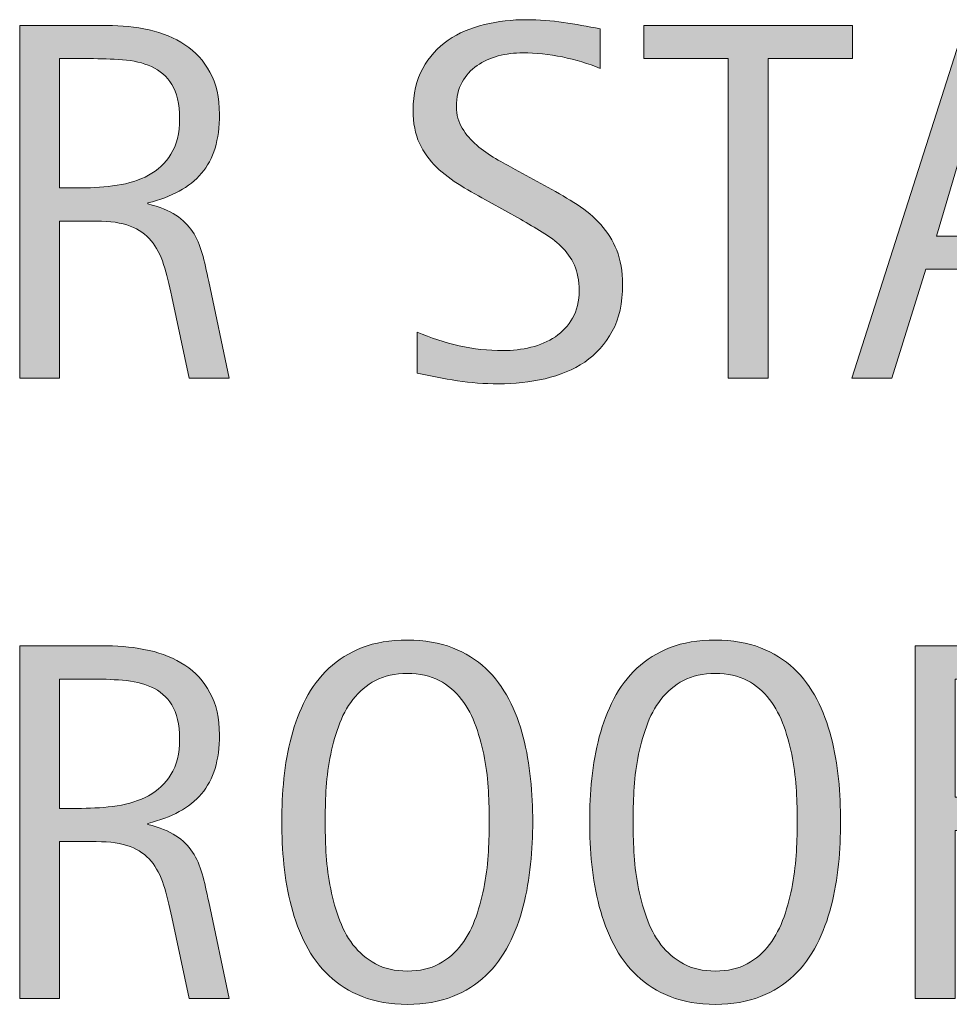
# Model space of a CAD drawing. Units: inches. Extents: x 233 to 513, y 240 to 593.
# Drawn here: x 254 to 267, y 406 to 420 of the extents above; entities that cross this region are included whole.
import ezdxf

# ---------------------------------------------------------------- set-up
doc = ezdxf.new("R2010")
doc.units = ezdxf.units.IN
doc.header["$MEASUREMENT"] = 0
doc.layers.add('CDATEXT', color=7, linetype='Continuous')

# ---------------------------------------------------------------- blocks, each defined once
blk = doc.blocks.new('block 177')
at = {"layer": 'CDATEXT'}
h = blk.add_hatch(color=250, dxfattribs=at)
h.dxf.hatch_style = 2
edge = h.paths.add_edge_path()
edge.add_spline(control_points=[(262.596, 416.256), (262.596, 415.982), (262.545, 415.75), (262.442, 415.561), (262.34, 415.372), (262.203, 415.22), (262.033, 415.105), (261.862, 414.99), (261.666, 414.907), (261.443, 414.857), (261.221, 414.806), (260.99, 414.781), (260.75, 414.781), (260.542, 414.781), (260.339, 414.796), (260.14, 414.827), (259.941, 414.858), (259.742, 414.895), (259.542, 414.94), (259.542, 414.94), (259.542, 415.548), (259.542, 415.548), (259.745, 415.462), (259.953, 415.396), (260.167, 415.347), (260.381, 415.298), (260.598, 415.274), (260.819, 415.274), (260.96, 415.274), (261.099, 415.291), (261.234, 415.324), (261.371, 415.357), (261.491, 415.41), (261.597, 415.481), (261.702, 415.553), (261.787, 415.645), (261.853, 415.757), (261.918, 415.871), (261.951, 416.007), (261.951, 416.167), (261.951, 416.314), (261.927, 416.439), (261.879, 416.544), (261.831, 416.649), (261.766, 416.742), (261.684, 416.821), (261.602, 416.9), (261.509, 416.971), (261.403, 417.034), (261.298, 417.097), (261.19, 417.161), (261.079, 417.225), (261.079, 417.225), (260.615, 417.485), (260.615, 417.485), (260.469, 417.564), (260.328, 417.644), (260.193, 417.724), (260.058, 417.804), (259.938, 417.896), (259.831, 417.999), (259.725, 418.101), (259.64, 418.22), (259.577, 418.355), (259.514, 418.49), (259.482, 418.652), (259.482, 418.842), (259.482, 419.087), (259.53, 419.295), (259.625, 419.466), (259.72, 419.636), (259.846, 419.776), (260.003, 419.883), (260.16, 419.991), (260.34, 420.069), (260.543, 420.117), (260.746, 420.166), (260.955, 420.189), (261.17, 420.189), (261.355, 420.189), (261.538, 420.176), (261.717, 420.149), (261.896, 420.122), (262.078, 420.089), (262.261, 420.052), (262.261, 420.052), (262.261, 419.466), (262.261, 419.466), (262.085, 419.539), (261.898, 419.594), (261.701, 419.635), (261.502, 419.676), (261.307, 419.697), (261.114, 419.697), (260.988, 419.697), (260.866, 419.681), (260.749, 419.65), (260.631, 419.619), (260.526, 419.572), (260.433, 419.507), (260.34, 419.443), (260.266, 419.36), (260.21, 419.259), (260.155, 419.158), (260.127, 419.037), (260.127, 418.896), (260.127, 418.777), (260.156, 418.67), (260.212, 418.577), (260.27, 418.483), (260.341, 418.399), (260.428, 418.325), (260.514, 418.25), (260.608, 418.184), (260.709, 418.126), (260.811, 418.068), (260.907, 418.014), (260.999, 417.965), (260.999, 417.965), (261.488, 417.698), (261.488, 417.698), (261.641, 417.614), (261.785, 417.529), (261.92, 417.442), (262.054, 417.356), (262.172, 417.257), (262.272, 417.146), (262.372, 417.035), (262.451, 416.907), (262.509, 416.764), (262.567, 416.621), (262.596, 416.452), (262.596, 416.256)], knot_values=[0, 0, 0, 0, 1, 1, 1, 2, 2, 2, 3, 3, 3, 4, 4, 4, 5, 5, 5, 6, 6, 6, 7, 7, 7, 8, 8, 8, 9, 9, 9, 10, 10, 10, 11, 11, 11, 12, 12, 12, 13, 13, 13, 14, 14, 14, 15, 15, 15, 16, 16, 16, 17, 17, 17, 18, 18, 18, 19, 19, 19, 20, 20, 20, 21, 21, 21, 22, 22, 22, 23, 23, 23, 24, 24, 24, 25, 25, 25, 26, 26, 26, 27, 27, 27, 28, 28, 28, 29, 29, 29, 30, 30, 30, 31, 31, 31, 32, 32, 32, 33, 33, 33, 34, 34, 34, 35, 35, 35, 36, 36, 36, 37, 37, 37, 38, 38, 38, 39, 39, 39, 40, 40, 40, 41, 41, 41, 42, 42, 42, 43, 43, 43, 44, 44, 44, 44], degree=3, periodic=1)
h = blk.add_hatch(color=250, dxfattribs=at)
h.dxf.hatch_style = 2
edge = h.paths.add_edge_path()
edge.add_spline(control_points=[(256.157, 414.866), (256.157, 414.866), (255.897, 416.075), (255.897, 416.075), (255.86, 416.254), (255.819, 416.415), (255.775, 416.554), (255.73, 416.694), (255.668, 416.811), (255.589, 416.907), (255.51, 417.001), (255.407, 417.074), (255.278, 417.124), (255.149, 417.173), (254.981, 417.198), (254.774, 417.198), (254.774, 417.198), (254.229, 417.198), (254.229, 417.198), (254.229, 417.198), (254.229, 414.866), (254.229, 414.866), (254.229, 414.866), (253.636, 414.866), (253.636, 414.866), (253.636, 414.866), (253.636, 420.104), (253.636, 420.104), (253.636, 420.104), (254.934, 420.104), (254.934, 420.104), (255.148, 420.104), (255.356, 420.082), (255.558, 420.038), (255.759, 419.993), (255.938, 419.919), (256.092, 419.817), (256.246, 419.714), (256.371, 419.579), (256.464, 419.409), (256.559, 419.24), (256.605, 419.032), (256.605, 418.785), (256.605, 418.594), (256.583, 418.426), (256.539, 418.282), (256.494, 418.137), (256.427, 418.012), (256.338, 417.908), (256.25, 417.802), (256.139, 417.714), (256.007, 417.642), (255.875, 417.571), (255.719, 417.513), (255.542, 417.468), (255.542, 417.468), (255.542, 417.454), (255.542, 417.454), (255.714, 417.409), (255.853, 417.353), (255.957, 417.285), (256.061, 417.216), (256.143, 417.136), (256.205, 417.042), (256.267, 416.948), (256.314, 416.84), (256.348, 416.717), (256.381, 416.595), (256.414, 416.457), (256.446, 416.3), (256.446, 416.3), (256.75, 414.866), (256.75, 414.866), (256.75, 414.866), (256.157, 414.866), (256.157, 414.866)], knot_values=[0, 0, 0, 0, 1, 1, 1, 2, 2, 2, 3, 3, 3, 4, 4, 4, 5, 5, 5, 6, 6, 6, 7, 7, 7, 8, 8, 8, 9, 9, 9, 10, 10, 10, 11, 11, 11, 12, 12, 12, 13, 13, 13, 14, 14, 14, 15, 15, 15, 16, 16, 16, 17, 17, 17, 18, 18, 18, 19, 19, 19, 20, 20, 20, 21, 21, 21, 22, 22, 22, 23, 23, 23, 24, 24, 24, 25, 25, 25, 25], degree=3, periodic=1)
edge = h.paths.add_edge_path()
edge.add_spline(control_points=[(256.012, 418.721), (256.012, 418.939), (255.974, 419.108), (255.897, 419.227), (255.821, 419.347), (255.719, 419.436), (255.593, 419.493), (255.467, 419.549), (255.324, 419.583), (255.163, 419.594), (255.002, 419.606), (254.838, 419.611), (254.67, 419.611), (254.67, 419.611), (254.229, 419.611), (254.229, 419.611), (254.229, 419.611), (254.229, 417.691), (254.229, 417.691), (254.229, 417.691), (254.555, 417.691), (254.555, 417.691), (254.733, 417.691), (254.909, 417.704), (255.083, 417.73), (255.258, 417.755), (255.414, 417.805), (255.551, 417.879), (255.688, 417.954), (255.799, 418.058), (255.884, 418.193), (255.97, 418.328), (256.012, 418.503), (256.012, 418.721)], knot_values=[0, 0, 0, 0, 1, 1, 1, 2, 2, 2, 3, 3, 3, 4, 4, 4, 5, 5, 5, 6, 6, 6, 7, 7, 7, 8, 8, 8, 9, 9, 9, 10, 10, 10, 11, 11, 11, 11], degree=3, periodic=1)
h = blk.add_hatch(color=250, dxfattribs=at)
h.dxf.hatch_style = 2
h.paths.add_polyline_path([(264.759, 419.611), (264.759, 414.866), (264.166, 414.866), (264.166, 419.611), (262.913, 419.611), (262.913, 420.104), (266.012, 420.104), (266.012, 419.611)])
h = blk.add_hatch(color=250, dxfattribs=at)
h.dxf.hatch_style = 2
h.paths.add_polyline_path([(269.499, 414.866), (268.972, 416.482), (267.104, 416.482), (266.596, 414.866), (266.003, 414.866), (267.675, 420.104), (268.397, 420.104), (270.088, 414.866)])
h.paths.add_polyline_path([(268.045, 419.567), (268.031, 419.567), (267.263, 416.975), (268.813, 416.975)])
at = {"layer": 'CDATEXT', "lineweight": 0}
for points in [[(264.759, 419.611), (264.759, 414.866), (264.166, 414.866), (264.166, 419.611), (262.913, 419.611), (262.913, 420.104), (266.012, 420.104), (266.012, 419.611), (264.759, 419.611)], [(269.499, 414.866), (268.972, 416.482), (267.104, 416.482), (266.596, 414.866), (266.003, 414.866), (267.675, 420.104), (268.397, 420.104), (270.088, 414.866), (269.499, 414.866)], [(268.045, 419.567), (268.031, 419.567), (267.263, 416.975), (268.813, 416.975), (268.045, 419.567)]]:
    blk.add_lwpolyline(points, dxfattribs=at)
for points, knots in [([(262.596, 416.256), (262.596, 415.982), (262.545, 415.75), (262.442, 415.561), (262.34, 415.372), (262.203, 415.22), (262.033, 415.105), (261.862, 414.99), (261.666, 414.907), (261.443, 414.857), (261.221, 414.806), (260.99, 414.781), (260.75, 414.781), (260.542, 414.781), (260.339, 414.796), (260.14, 414.827), (259.941, 414.858), (259.742, 414.895), (259.542, 414.94), (259.542, 414.94), (259.542, 415.548), (259.542, 415.548), (259.745, 415.462), (259.953, 415.396), (260.167, 415.347), (260.381, 415.298), (260.598, 415.274), (260.819, 415.274), (260.96, 415.274), (261.099, 415.291), (261.234, 415.324), (261.371, 415.357), (261.491, 415.41), (261.597, 415.481), (261.702, 415.553), (261.787, 415.645), (261.853, 415.757), (261.918, 415.871), (261.951, 416.007), (261.951, 416.167), (261.951, 416.314), (261.927, 416.439), (261.879, 416.544), (261.831, 416.649), (261.766, 416.742), (261.684, 416.821), (261.602, 416.9), (261.509, 416.971), (261.403, 417.034), (261.298, 417.097), (261.19, 417.161), (261.079, 417.225), (261.079, 417.225), (260.615, 417.485), (260.615, 417.485), (260.469, 417.564), (260.328, 417.644), (260.193, 417.724), (260.058, 417.804), (259.938, 417.896), (259.831, 417.999), (259.725, 418.101), (259.64, 418.22), (259.577, 418.355), (259.514, 418.49), (259.482, 418.652), (259.482, 418.842), (259.482, 419.087), (259.53, 419.295), (259.625, 419.466), (259.72, 419.636), (259.846, 419.776), (260.003, 419.883), (260.16, 419.991), (260.34, 420.069), (260.543, 420.117), (260.746, 420.166), (260.955, 420.189), (261.17, 420.189), (261.355, 420.189), (261.538, 420.176), (261.717, 420.149), (261.896, 420.122), (262.078, 420.089), (262.261, 420.052), (262.261, 420.052), (262.261, 419.466), (262.261, 419.466), (262.085, 419.539), (261.898, 419.594), (261.701, 419.635), (261.502, 419.676), (261.307, 419.697), (261.114, 419.697), (260.988, 419.697), (260.866, 419.681), (260.749, 419.65), (260.631, 419.619), (260.526, 419.572), (260.433, 419.507), (260.34, 419.443), (260.266, 419.36), (260.21, 419.259), (260.155, 419.158), (260.127, 419.037), (260.127, 418.896), (260.127, 418.777), (260.156, 418.67), (260.212, 418.577), (260.27, 418.483), (260.341, 418.399), (260.428, 418.325), (260.514, 418.25), (260.608, 418.184), (260.709, 418.126), (260.811, 418.068), (260.907, 418.014), (260.999, 417.965), (260.999, 417.965), (261.488, 417.698), (261.488, 417.698), (261.641, 417.614), (261.785, 417.529), (261.92, 417.442), (262.054, 417.356), (262.172, 417.257), (262.272, 417.146), (262.372, 417.035), (262.451, 416.907), (262.509, 416.764), (262.567, 416.621), (262.596, 416.452), (262.596, 416.256)], [0, 0, 0, 0, 1, 1, 1, 2, 2, 2, 3, 3, 3, 4, 4, 4, 5, 5, 5, 6, 6, 6, 7, 7, 7, 8, 8, 8, 9, 9, 9, 10, 10, 10, 11, 11, 11, 12, 12, 12, 13, 13, 13, 14, 14, 14, 15, 15, 15, 16, 16, 16, 17, 17, 17, 18, 18, 18, 19, 19, 19, 20, 20, 20, 21, 21, 21, 22, 22, 22, 23, 23, 23, 24, 24, 24, 25, 25, 25, 26, 26, 26, 27, 27, 27, 28, 28, 28, 29, 29, 29, 30, 30, 30, 31, 31, 31, 32, 32, 32, 33, 33, 33, 34, 34, 34, 35, 35, 35, 36, 36, 36, 37, 37, 37, 38, 38, 38, 39, 39, 39, 40, 40, 40, 41, 41, 41, 42, 42, 42, 43, 43, 43, 44, 44, 44, 44]), ([(256.157, 414.866), (256.157, 414.866), (255.897, 416.075), (255.897, 416.075), (255.86, 416.254), (255.819, 416.415), (255.775, 416.554), (255.73, 416.694), (255.668, 416.811), (255.589, 416.907), (255.51, 417.001), (255.407, 417.074), (255.278, 417.124), (255.149, 417.173), (254.981, 417.198), (254.774, 417.198), (254.774, 417.198), (254.229, 417.198), (254.229, 417.198), (254.229, 417.198), (254.229, 414.866), (254.229, 414.866), (254.229, 414.866), (253.636, 414.866), (253.636, 414.866), (253.636, 414.866), (253.636, 420.104), (253.636, 420.104), (253.636, 420.104), (254.934, 420.104), (254.934, 420.104), (255.148, 420.104), (255.356, 420.082), (255.558, 420.038), (255.759, 419.993), (255.938, 419.919), (256.092, 419.817), (256.246, 419.714), (256.371, 419.579), (256.464, 419.409), (256.559, 419.24), (256.605, 419.032), (256.605, 418.785), (256.605, 418.594), (256.583, 418.426), (256.539, 418.282), (256.494, 418.137), (256.427, 418.012), (256.338, 417.908), (256.25, 417.802), (256.139, 417.714), (256.007, 417.642), (255.875, 417.571), (255.719, 417.513), (255.542, 417.468), (255.542, 417.468), (255.542, 417.454), (255.542, 417.454), (255.714, 417.409), (255.853, 417.353), (255.957, 417.285), (256.061, 417.216), (256.143, 417.136), (256.205, 417.042), (256.267, 416.948), (256.314, 416.84), (256.348, 416.717), (256.381, 416.595), (256.414, 416.457), (256.446, 416.3), (256.446, 416.3), (256.75, 414.866), (256.75, 414.866), (256.75, 414.866), (256.157, 414.866), (256.157, 414.866)], [0, 0, 0, 0, 1, 1, 1, 2, 2, 2, 3, 3, 3, 4, 4, 4, 5, 5, 5, 6, 6, 6, 7, 7, 7, 8, 8, 8, 9, 9, 9, 10, 10, 10, 11, 11, 11, 12, 12, 12, 13, 13, 13, 14, 14, 14, 15, 15, 15, 16, 16, 16, 17, 17, 17, 18, 18, 18, 19, 19, 19, 20, 20, 20, 21, 21, 21, 22, 22, 22, 23, 23, 23, 24, 24, 24, 25, 25, 25, 25]), ([(256.012, 418.721), (256.012, 418.939), (255.974, 419.108), (255.897, 419.227), (255.821, 419.347), (255.719, 419.436), (255.593, 419.493), (255.467, 419.549), (255.324, 419.583), (255.163, 419.594), (255.002, 419.606), (254.838, 419.611), (254.67, 419.611), (254.67, 419.611), (254.229, 419.611), (254.229, 419.611), (254.229, 419.611), (254.229, 417.691), (254.229, 417.691), (254.229, 417.691), (254.555, 417.691), (254.555, 417.691), (254.733, 417.691), (254.909, 417.704), (255.083, 417.73), (255.258, 417.755), (255.414, 417.805), (255.551, 417.879), (255.688, 417.954), (255.799, 418.058), (255.884, 418.193), (255.97, 418.328), (256.012, 418.503), (256.012, 418.721)], [0, 0, 0, 0, 1, 1, 1, 2, 2, 2, 3, 3, 3, 4, 4, 4, 5, 5, 5, 6, 6, 6, 7, 7, 7, 8, 8, 8, 9, 9, 9, 10, 10, 10, 11, 11, 11, 11])]:
    blk.add_open_spline(points, degree=3, knots=knots, dxfattribs=at)
blk = doc.blocks.new('block 176')
at = {"layer": 'CDATEXT'}
blk.add_blockref('block 177', (0, 0), dxfattribs=at)
blk = doc.blocks.new('block 183')
at = {"layer": 'CDATEXT'}
h = blk.add_hatch(color=250, dxfattribs=at)
h.dxf.hatch_style = 2
edge = h.paths.add_edge_path()
edge.add_spline(control_points=[(261.26, 408.279), (261.26, 408.071), (261.249, 407.86), (261.228, 407.645), (261.207, 407.43), (261.171, 407.223), (261.119, 407.022), (261.067, 406.822), (260.996, 406.633), (260.906, 406.455), (260.815, 406.277), (260.701, 406.122), (260.562, 405.991), (260.424, 405.86), (260.259, 405.757), (260.068, 405.68), (259.876, 405.604), (259.653, 405.565), (259.398, 405.565), (259.142, 405.565), (258.917, 405.604), (258.726, 405.68), (258.534, 405.757), (258.369, 405.86), (258.231, 405.991), (258.092, 406.122), (257.978, 406.276), (257.888, 406.453), (257.797, 406.63), (257.726, 406.818), (257.673, 407.019), (257.62, 407.219), (257.583, 407.426), (257.562, 407.642), (257.541, 407.856), (257.53, 408.068), (257.53, 408.279), (257.53, 408.489), (257.541, 408.701), (257.562, 408.917), (257.583, 409.132), (257.62, 409.339), (257.673, 409.537), (257.726, 409.736), (257.797, 409.924), (257.888, 410.1), (257.978, 410.274), (258.092, 410.428), (258.231, 410.557), (258.369, 410.687), (258.534, 410.789), (258.726, 410.863), (258.917, 410.938), (259.142, 410.974), (259.398, 410.974), (259.653, 410.974), (259.876, 410.937), (260.068, 410.861), (260.259, 410.785), (260.424, 410.683), (260.562, 410.554), (260.701, 410.424), (260.815, 410.271), (260.906, 410.096), (260.996, 409.92), (261.067, 409.732), (261.119, 409.534), (261.171, 409.335), (261.207, 409.128), (261.228, 408.913), (261.249, 408.698), (261.26, 408.486), (261.26, 408.279)], knot_values=[0, 0, 0, 0, 1, 1, 1, 2, 2, 2, 3, 3, 3, 4, 4, 4, 5, 5, 5, 6, 6, 6, 7, 7, 7, 8, 8, 8, 9, 9, 9, 10, 10, 10, 11, 11, 11, 12, 12, 12, 13, 13, 13, 14, 14, 14, 15, 15, 15, 16, 16, 16, 17, 17, 17, 18, 18, 18, 19, 19, 19, 20, 20, 20, 21, 21, 21, 22, 22, 22, 23, 23, 23, 24, 24, 24, 24], degree=3, periodic=1)
edge = h.paths.add_edge_path()
edge.add_spline(control_points=[(260.615, 408.284), (260.615, 408.421), (260.61, 408.569), (260.602, 408.731), (260.593, 408.894), (260.574, 409.056), (260.544, 409.218), (260.514, 409.38), (260.472, 409.537), (260.418, 409.688), (260.363, 409.841), (260.292, 409.976), (260.203, 410.093), (260.113, 410.211), (260.002, 410.305), (259.87, 410.375), (259.738, 410.445), (259.58, 410.481), (259.396, 410.481), (259.213, 410.481), (259.056, 410.445), (258.923, 410.375), (258.791, 410.305), (258.68, 410.211), (258.589, 410.093), (258.499, 409.976), (258.426, 409.841), (258.372, 409.688), (258.317, 409.537), (258.275, 409.38), (258.246, 409.218), (258.216, 409.056), (258.197, 408.894), (258.188, 408.731), (258.18, 408.569), (258.175, 408.421), (258.175, 408.284), (258.175, 408.146), (258.18, 407.995), (258.188, 407.832), (258.197, 407.669), (258.216, 407.505), (258.246, 407.34), (258.275, 407.176), (258.317, 407.016), (258.372, 406.861), (258.426, 406.707), (258.499, 406.57), (258.589, 406.451), (258.68, 406.333), (258.791, 406.237), (258.923, 406.166), (259.056, 406.094), (259.213, 406.059), (259.396, 406.059), (259.58, 406.059), (259.738, 406.094), (259.87, 406.166), (260.002, 406.237), (260.113, 406.333), (260.203, 406.453), (260.292, 406.573), (260.363, 406.711), (260.418, 406.865), (260.472, 407.02), (260.514, 407.18), (260.544, 407.346), (260.574, 407.512), (260.593, 407.675), (260.602, 407.837), (260.61, 407.999), (260.615, 408.148), (260.615, 408.284)], knot_values=[0, 0, 0, 0, 1, 1, 1, 2, 2, 2, 3, 3, 3, 4, 4, 4, 5, 5, 5, 6, 6, 6, 7, 7, 7, 8, 8, 8, 9, 9, 9, 10, 10, 10, 11, 11, 11, 12, 12, 12, 13, 13, 13, 14, 14, 14, 15, 15, 15, 16, 16, 16, 17, 17, 17, 18, 18, 18, 19, 19, 19, 20, 20, 20, 21, 21, 21, 22, 22, 22, 23, 23, 23, 24, 24, 24, 24], degree=3, periodic=1)
h = blk.add_hatch(color=250, dxfattribs=at)
h.dxf.hatch_style = 2
edge = h.paths.add_edge_path()
edge.add_spline(control_points=[(265.836, 408.279), (265.836, 408.071), (265.826, 407.86), (265.805, 407.645), (265.784, 407.43), (265.748, 407.223), (265.695, 407.022), (265.644, 406.822), (265.572, 406.633), (265.482, 406.455), (265.392, 406.277), (265.278, 406.122), (265.139, 405.991), (265.001, 405.86), (264.836, 405.757), (264.645, 405.68), (264.453, 405.604), (264.23, 405.565), (263.975, 405.565), (263.718, 405.565), (263.494, 405.604), (263.302, 405.68), (263.111, 405.757), (262.946, 405.86), (262.808, 405.991), (262.669, 406.122), (262.555, 406.276), (262.464, 406.453), (262.374, 406.63), (262.303, 406.818), (262.25, 407.019), (262.196, 407.219), (262.159, 407.426), (262.138, 407.642), (262.117, 407.856), (262.107, 408.068), (262.107, 408.279), (262.107, 408.489), (262.117, 408.701), (262.138, 408.917), (262.159, 409.132), (262.196, 409.339), (262.25, 409.537), (262.303, 409.736), (262.374, 409.924), (262.464, 410.1), (262.555, 410.274), (262.669, 410.428), (262.808, 410.557), (262.946, 410.687), (263.111, 410.789), (263.302, 410.863), (263.494, 410.938), (263.718, 410.974), (263.975, 410.974), (264.23, 410.974), (264.453, 410.937), (264.645, 410.861), (264.836, 410.785), (265.001, 410.683), (265.139, 410.554), (265.278, 410.424), (265.392, 410.271), (265.482, 410.096), (265.572, 409.92), (265.644, 409.732), (265.695, 409.534), (265.748, 409.335), (265.784, 409.128), (265.805, 408.913), (265.826, 408.698), (265.836, 408.486), (265.836, 408.279)], knot_values=[0, 0, 0, 0, 1, 1, 1, 2, 2, 2, 3, 3, 3, 4, 4, 4, 5, 5, 5, 6, 6, 6, 7, 7, 7, 8, 8, 8, 9, 9, 9, 10, 10, 10, 11, 11, 11, 12, 12, 12, 13, 13, 13, 14, 14, 14, 15, 15, 15, 16, 16, 16, 17, 17, 17, 18, 18, 18, 19, 19, 19, 20, 20, 20, 21, 21, 21, 22, 22, 22, 23, 23, 23, 24, 24, 24, 24], degree=3, periodic=1)
edge = h.paths.add_edge_path()
edge.add_spline(control_points=[(265.191, 408.284), (265.191, 408.421), (265.187, 408.569), (265.178, 408.731), (265.169, 408.894), (265.15, 409.056), (265.121, 409.218), (265.091, 409.38), (265.049, 409.537), (264.995, 409.688), (264.94, 409.841), (264.868, 409.976), (264.779, 410.093), (264.69, 410.211), (264.579, 410.305), (264.447, 410.375), (264.314, 410.445), (264.157, 410.481), (263.973, 410.481), (263.79, 410.481), (263.632, 410.445), (263.5, 410.375), (263.368, 410.305), (263.256, 410.211), (263.166, 410.093), (263.075, 409.976), (263.003, 409.841), (262.949, 409.688), (262.894, 409.537), (262.852, 409.38), (262.822, 409.218), (262.792, 409.056), (262.773, 408.894), (262.765, 408.731), (262.756, 408.569), (262.752, 408.421), (262.752, 408.284), (262.752, 408.146), (262.756, 407.995), (262.765, 407.832), (262.773, 407.669), (262.792, 407.505), (262.822, 407.34), (262.852, 407.176), (262.894, 407.016), (262.949, 406.861), (263.003, 406.707), (263.075, 406.57), (263.166, 406.451), (263.256, 406.333), (263.368, 406.237), (263.5, 406.166), (263.632, 406.094), (263.79, 406.059), (263.973, 406.059), (264.157, 406.059), (264.314, 406.094), (264.447, 406.166), (264.579, 406.237), (264.69, 406.333), (264.779, 406.453), (264.868, 406.573), (264.94, 406.711), (264.995, 406.865), (265.049, 407.02), (265.091, 407.18), (265.121, 407.346), (265.15, 407.512), (265.169, 407.675), (265.178, 407.837), (265.187, 407.999), (265.191, 408.148), (265.191, 408.284)], knot_values=[0, 0, 0, 0, 1, 1, 1, 2, 2, 2, 3, 3, 3, 4, 4, 4, 5, 5, 5, 6, 6, 6, 7, 7, 7, 8, 8, 8, 9, 9, 9, 10, 10, 10, 11, 11, 11, 12, 12, 12, 13, 13, 13, 14, 14, 14, 15, 15, 15, 16, 16, 16, 17, 17, 17, 18, 18, 18, 19, 19, 19, 20, 20, 20, 21, 21, 21, 22, 22, 22, 23, 23, 23, 24, 24, 24, 24], degree=3, periodic=1)
h = blk.add_hatch(color=250, dxfattribs=at)
h.dxf.hatch_style = 2
edge = h.paths.add_edge_path()
edge.add_spline(control_points=[(256.157, 405.65), (256.157, 405.65), (255.897, 406.859), (255.897, 406.859), (255.86, 407.039), (255.819, 407.199), (255.775, 407.339), (255.73, 407.479), (255.668, 407.596), (255.589, 407.691), (255.51, 407.786), (255.407, 407.858), (255.278, 407.908), (255.149, 407.958), (254.981, 407.982), (254.774, 407.982), (254.774, 407.982), (254.229, 407.982), (254.229, 407.982), (254.229, 407.982), (254.229, 405.65), (254.229, 405.65), (254.229, 405.65), (253.636, 405.65), (253.636, 405.65), (253.636, 405.65), (253.636, 410.889), (253.636, 410.889), (253.636, 410.889), (254.934, 410.889), (254.934, 410.889), (255.148, 410.889), (255.356, 410.866), (255.558, 410.822), (255.759, 410.777), (255.938, 410.704), (256.092, 410.602), (256.246, 410.499), (256.371, 410.363), (256.464, 410.193), (256.559, 410.024), (256.605, 409.816), (256.605, 409.569), (256.605, 409.379), (256.583, 409.211), (256.539, 409.066), (256.494, 408.922), (256.427, 408.797), (256.338, 408.692), (256.25, 408.587), (256.139, 408.499), (256.007, 408.427), (255.875, 408.355), (255.719, 408.298), (255.542, 408.253), (255.542, 408.253), (255.542, 408.238), (255.542, 408.238), (255.714, 408.193), (255.853, 408.138), (255.957, 408.069), (256.061, 408.001), (256.143, 407.921), (256.205, 407.826), (256.267, 407.732), (256.314, 407.625), (256.348, 407.502), (256.381, 407.38), (256.414, 407.241), (256.446, 407.085), (256.446, 407.085), (256.75, 405.65), (256.75, 405.65), (256.75, 405.65), (256.157, 405.65), (256.157, 405.65)], knot_values=[0, 0, 0, 0, 1, 1, 1, 2, 2, 2, 3, 3, 3, 4, 4, 4, 5, 5, 5, 6, 6, 6, 7, 7, 7, 8, 8, 8, 9, 9, 9, 10, 10, 10, 11, 11, 11, 12, 12, 12, 13, 13, 13, 14, 14, 14, 15, 15, 15, 16, 16, 16, 17, 17, 17, 18, 18, 18, 19, 19, 19, 20, 20, 20, 21, 21, 21, 22, 22, 22, 23, 23, 23, 24, 24, 24, 25, 25, 25, 25], degree=3, periodic=1)
edge = h.paths.add_edge_path()
edge.add_spline(control_points=[(256.012, 409.506), (256.012, 409.724), (255.974, 409.893), (255.897, 410.012), (255.821, 410.132), (255.719, 410.221), (255.593, 410.277), (255.467, 410.334), (255.324, 410.368), (255.163, 410.379), (255.002, 410.391), (254.838, 410.396), (254.67, 410.396), (254.67, 410.396), (254.229, 410.396), (254.229, 410.396), (254.229, 410.396), (254.229, 408.476), (254.229, 408.476), (254.229, 408.476), (254.555, 408.476), (254.555, 408.476), (254.733, 408.476), (254.909, 408.488), (255.083, 408.515), (255.258, 408.54), (255.414, 408.59), (255.551, 408.664), (255.688, 408.738), (255.799, 408.843), (255.884, 408.978), (255.97, 409.112), (256.012, 409.288), (256.012, 409.506)], knot_values=[0, 0, 0, 0, 1, 1, 1, 2, 2, 2, 3, 3, 3, 4, 4, 4, 5, 5, 5, 6, 6, 6, 7, 7, 7, 8, 8, 8, 9, 9, 9, 10, 10, 10, 11, 11, 11, 11], degree=3, periodic=1)
h = blk.add_hatch(color=250, dxfattribs=at)
h.dxf.hatch_style = 2
h.paths.add_polyline_path([(267.536, 410.396), (267.536, 408.643), (269.39, 408.643), (269.39, 408.149), (267.536, 408.149), (267.536, 405.65), (266.943, 405.65), (266.943, 410.889), (269.479, 410.889), (269.479, 410.396)])
at = {"layer": 'CDATEXT', "lineweight": 0}
blk.add_lwpolyline([(267.536, 410.396), (267.536, 408.643), (269.39, 408.643), (269.39, 408.149), (267.536, 408.149), (267.536, 405.65), (266.943, 405.65), (266.943, 410.889), (269.479, 410.889), (269.479, 410.396), (267.536, 410.396)], dxfattribs=at)
for points, knots in [([(261.26, 408.279), (261.26, 408.071), (261.249, 407.86), (261.228, 407.645), (261.207, 407.43), (261.171, 407.223), (261.119, 407.022), (261.067, 406.822), (260.996, 406.633), (260.906, 406.455), (260.815, 406.277), (260.701, 406.122), (260.562, 405.991), (260.424, 405.86), (260.259, 405.757), (260.068, 405.68), (259.876, 405.604), (259.653, 405.565), (259.398, 405.565), (259.142, 405.565), (258.917, 405.604), (258.726, 405.68), (258.534, 405.757), (258.369, 405.86), (258.231, 405.991), (258.092, 406.122), (257.978, 406.276), (257.888, 406.453), (257.797, 406.63), (257.726, 406.818), (257.673, 407.019), (257.62, 407.219), (257.583, 407.426), (257.562, 407.642), (257.541, 407.856), (257.53, 408.068), (257.53, 408.279), (257.53, 408.489), (257.541, 408.701), (257.562, 408.917), (257.583, 409.132), (257.62, 409.339), (257.673, 409.537), (257.726, 409.736), (257.797, 409.924), (257.888, 410.1), (257.978, 410.274), (258.092, 410.428), (258.231, 410.557), (258.369, 410.687), (258.534, 410.789), (258.726, 410.863), (258.917, 410.938), (259.142, 410.974), (259.398, 410.974), (259.653, 410.974), (259.876, 410.937), (260.068, 410.861), (260.259, 410.785), (260.424, 410.683), (260.562, 410.554), (260.701, 410.424), (260.815, 410.271), (260.906, 410.096), (260.996, 409.92), (261.067, 409.732), (261.119, 409.534), (261.171, 409.335), (261.207, 409.128), (261.228, 408.913), (261.249, 408.698), (261.26, 408.486), (261.26, 408.279)], [0, 0, 0, 0, 1, 1, 1, 2, 2, 2, 3, 3, 3, 4, 4, 4, 5, 5, 5, 6, 6, 6, 7, 7, 7, 8, 8, 8, 9, 9, 9, 10, 10, 10, 11, 11, 11, 12, 12, 12, 13, 13, 13, 14, 14, 14, 15, 15, 15, 16, 16, 16, 17, 17, 17, 18, 18, 18, 19, 19, 19, 20, 20, 20, 21, 21, 21, 22, 22, 22, 23, 23, 23, 24, 24, 24, 24]), ([(265.836, 408.279), (265.836, 408.071), (265.826, 407.86), (265.805, 407.645), (265.784, 407.43), (265.748, 407.223), (265.695, 407.022), (265.644, 406.822), (265.572, 406.633), (265.482, 406.455), (265.392, 406.277), (265.278, 406.122), (265.139, 405.991), (265.001, 405.86), (264.836, 405.757), (264.645, 405.68), (264.453, 405.604), (264.23, 405.565), (263.975, 405.565), (263.718, 405.565), (263.494, 405.604), (263.302, 405.68), (263.111, 405.757), (262.946, 405.86), (262.808, 405.991), (262.669, 406.122), (262.555, 406.276), (262.464, 406.453), (262.374, 406.63), (262.303, 406.818), (262.25, 407.019), (262.196, 407.219), (262.159, 407.426), (262.138, 407.642), (262.117, 407.856), (262.107, 408.068), (262.107, 408.279), (262.107, 408.489), (262.117, 408.701), (262.138, 408.917), (262.159, 409.132), (262.196, 409.339), (262.25, 409.537), (262.303, 409.736), (262.374, 409.924), (262.464, 410.1), (262.555, 410.274), (262.669, 410.428), (262.808, 410.557), (262.946, 410.687), (263.111, 410.789), (263.302, 410.863), (263.494, 410.938), (263.718, 410.974), (263.975, 410.974), (264.23, 410.974), (264.453, 410.937), (264.645, 410.861), (264.836, 410.785), (265.001, 410.683), (265.139, 410.554), (265.278, 410.424), (265.392, 410.271), (265.482, 410.096), (265.572, 409.92), (265.644, 409.732), (265.695, 409.534), (265.748, 409.335), (265.784, 409.128), (265.805, 408.913), (265.826, 408.698), (265.836, 408.486), (265.836, 408.279)], [0, 0, 0, 0, 1, 1, 1, 2, 2, 2, 3, 3, 3, 4, 4, 4, 5, 5, 5, 6, 6, 6, 7, 7, 7, 8, 8, 8, 9, 9, 9, 10, 10, 10, 11, 11, 11, 12, 12, 12, 13, 13, 13, 14, 14, 14, 15, 15, 15, 16, 16, 16, 17, 17, 17, 18, 18, 18, 19, 19, 19, 20, 20, 20, 21, 21, 21, 22, 22, 22, 23, 23, 23, 24, 24, 24, 24]), ([(256.157, 405.65), (256.157, 405.65), (255.897, 406.859), (255.897, 406.859), (255.86, 407.039), (255.819, 407.199), (255.775, 407.339), (255.73, 407.479), (255.668, 407.596), (255.589, 407.691), (255.51, 407.786), (255.407, 407.858), (255.278, 407.908), (255.149, 407.958), (254.981, 407.982), (254.774, 407.982), (254.774, 407.982), (254.229, 407.982), (254.229, 407.982), (254.229, 407.982), (254.229, 405.65), (254.229, 405.65), (254.229, 405.65), (253.636, 405.65), (253.636, 405.65), (253.636, 405.65), (253.636, 410.889), (253.636, 410.889), (253.636, 410.889), (254.934, 410.889), (254.934, 410.889), (255.148, 410.889), (255.356, 410.866), (255.558, 410.822), (255.759, 410.777), (255.938, 410.704), (256.092, 410.602), (256.246, 410.499), (256.371, 410.363), (256.464, 410.193), (256.559, 410.024), (256.605, 409.816), (256.605, 409.569), (256.605, 409.379), (256.583, 409.211), (256.539, 409.066), (256.494, 408.922), (256.427, 408.797), (256.338, 408.692), (256.25, 408.587), (256.139, 408.499), (256.007, 408.427), (255.875, 408.355), (255.719, 408.298), (255.542, 408.253), (255.542, 408.253), (255.542, 408.238), (255.542, 408.238), (255.714, 408.193), (255.853, 408.138), (255.957, 408.069), (256.061, 408.001), (256.143, 407.921), (256.205, 407.826), (256.267, 407.732), (256.314, 407.625), (256.348, 407.502), (256.381, 407.38), (256.414, 407.241), (256.446, 407.085), (256.446, 407.085), (256.75, 405.65), (256.75, 405.65), (256.75, 405.65), (256.157, 405.65), (256.157, 405.65)], [0, 0, 0, 0, 1, 1, 1, 2, 2, 2, 3, 3, 3, 4, 4, 4, 5, 5, 5, 6, 6, 6, 7, 7, 7, 8, 8, 8, 9, 9, 9, 10, 10, 10, 11, 11, 11, 12, 12, 12, 13, 13, 13, 14, 14, 14, 15, 15, 15, 16, 16, 16, 17, 17, 17, 18, 18, 18, 19, 19, 19, 20, 20, 20, 21, 21, 21, 22, 22, 22, 23, 23, 23, 24, 24, 24, 25, 25, 25, 25]), ([(256.012, 409.506), (256.012, 409.724), (255.974, 409.893), (255.897, 410.012), (255.821, 410.132), (255.719, 410.221), (255.593, 410.277), (255.467, 410.334), (255.324, 410.368), (255.163, 410.379), (255.002, 410.391), (254.838, 410.396), (254.67, 410.396), (254.67, 410.396), (254.229, 410.396), (254.229, 410.396), (254.229, 410.396), (254.229, 408.476), (254.229, 408.476), (254.229, 408.476), (254.555, 408.476), (254.555, 408.476), (254.733, 408.476), (254.909, 408.488), (255.083, 408.515), (255.258, 408.54), (255.414, 408.59), (255.551, 408.664), (255.688, 408.738), (255.799, 408.843), (255.884, 408.978), (255.97, 409.112), (256.012, 409.288), (256.012, 409.506)], [0, 0, 0, 0, 1, 1, 1, 2, 2, 2, 3, 3, 3, 4, 4, 4, 5, 5, 5, 6, 6, 6, 7, 7, 7, 8, 8, 8, 9, 9, 9, 10, 10, 10, 11, 11, 11, 11]), ([(260.615, 408.284), (260.615, 408.421), (260.61, 408.569), (260.602, 408.731), (260.593, 408.894), (260.574, 409.056), (260.544, 409.218), (260.514, 409.38), (260.472, 409.537), (260.418, 409.688), (260.363, 409.841), (260.292, 409.976), (260.203, 410.093), (260.113, 410.211), (260.002, 410.305), (259.87, 410.375), (259.738, 410.445), (259.58, 410.481), (259.396, 410.481), (259.213, 410.481), (259.056, 410.445), (258.923, 410.375), (258.791, 410.305), (258.68, 410.211), (258.589, 410.093), (258.499, 409.976), (258.426, 409.841), (258.372, 409.688), (258.317, 409.537), (258.275, 409.38), (258.246, 409.218), (258.216, 409.056), (258.197, 408.894), (258.188, 408.731), (258.18, 408.569), (258.175, 408.421), (258.175, 408.284), (258.175, 408.146), (258.18, 407.995), (258.188, 407.832), (258.197, 407.669), (258.216, 407.505), (258.246, 407.34), (258.275, 407.176), (258.317, 407.016), (258.372, 406.861), (258.426, 406.707), (258.499, 406.57), (258.589, 406.451), (258.68, 406.333), (258.791, 406.237), (258.923, 406.166), (259.056, 406.094), (259.213, 406.059), (259.396, 406.059), (259.58, 406.059), (259.738, 406.094), (259.87, 406.166), (260.002, 406.237), (260.113, 406.333), (260.203, 406.453), (260.292, 406.573), (260.363, 406.711), (260.418, 406.865), (260.472, 407.02), (260.514, 407.18), (260.544, 407.346), (260.574, 407.512), (260.593, 407.675), (260.602, 407.837), (260.61, 407.999), (260.615, 408.148), (260.615, 408.284)], [0, 0, 0, 0, 1, 1, 1, 2, 2, 2, 3, 3, 3, 4, 4, 4, 5, 5, 5, 6, 6, 6, 7, 7, 7, 8, 8, 8, 9, 9, 9, 10, 10, 10, 11, 11, 11, 12, 12, 12, 13, 13, 13, 14, 14, 14, 15, 15, 15, 16, 16, 16, 17, 17, 17, 18, 18, 18, 19, 19, 19, 20, 20, 20, 21, 21, 21, 22, 22, 22, 23, 23, 23, 24, 24, 24, 24]), ([(265.191, 408.284), (265.191, 408.421), (265.187, 408.569), (265.178, 408.731), (265.169, 408.894), (265.15, 409.056), (265.121, 409.218), (265.091, 409.38), (265.049, 409.537), (264.995, 409.688), (264.94, 409.841), (264.868, 409.976), (264.779, 410.093), (264.69, 410.211), (264.579, 410.305), (264.447, 410.375), (264.314, 410.445), (264.157, 410.481), (263.973, 410.481), (263.79, 410.481), (263.632, 410.445), (263.5, 410.375), (263.368, 410.305), (263.256, 410.211), (263.166, 410.093), (263.075, 409.976), (263.003, 409.841), (262.949, 409.688), (262.894, 409.537), (262.852, 409.38), (262.822, 409.218), (262.792, 409.056), (262.773, 408.894), (262.765, 408.731), (262.756, 408.569), (262.752, 408.421), (262.752, 408.284), (262.752, 408.146), (262.756, 407.995), (262.765, 407.832), (262.773, 407.669), (262.792, 407.505), (262.822, 407.34), (262.852, 407.176), (262.894, 407.016), (262.949, 406.861), (263.003, 406.707), (263.075, 406.57), (263.166, 406.451), (263.256, 406.333), (263.368, 406.237), (263.5, 406.166), (263.632, 406.094), (263.79, 406.059), (263.973, 406.059), (264.157, 406.059), (264.314, 406.094), (264.447, 406.166), (264.579, 406.237), (264.69, 406.333), (264.779, 406.453), (264.868, 406.573), (264.94, 406.711), (264.995, 406.865), (265.049, 407.02), (265.091, 407.18), (265.121, 407.346), (265.15, 407.512), (265.169, 407.675), (265.178, 407.837), (265.187, 407.999), (265.191, 408.148), (265.191, 408.284)], [0, 0, 0, 0, 1, 1, 1, 2, 2, 2, 3, 3, 3, 4, 4, 4, 5, 5, 5, 6, 6, 6, 7, 7, 7, 8, 8, 8, 9, 9, 9, 10, 10, 10, 11, 11, 11, 12, 12, 12, 13, 13, 13, 14, 14, 14, 15, 15, 15, 16, 16, 16, 17, 17, 17, 18, 18, 18, 19, 19, 19, 20, 20, 20, 21, 21, 21, 22, 22, 22, 23, 23, 23, 24, 24, 24, 24])]:
    blk.add_open_spline(points, degree=3, knots=knots, dxfattribs=at)
blk = doc.blocks.new('block 182')
at = {"layer": 'CDATEXT'}
blk.add_blockref('block 183', (0, 0), dxfattribs=at)

msp = doc.modelspace()

# ---------------------------------------------------------------- block references
at = {"layer": 'CDATEXT'}
for name in ['block 176', 'block 182']:
    msp.add_blockref(name, (0, 0), dxfattribs=at)

doc.saveas('drawing.dxf')
